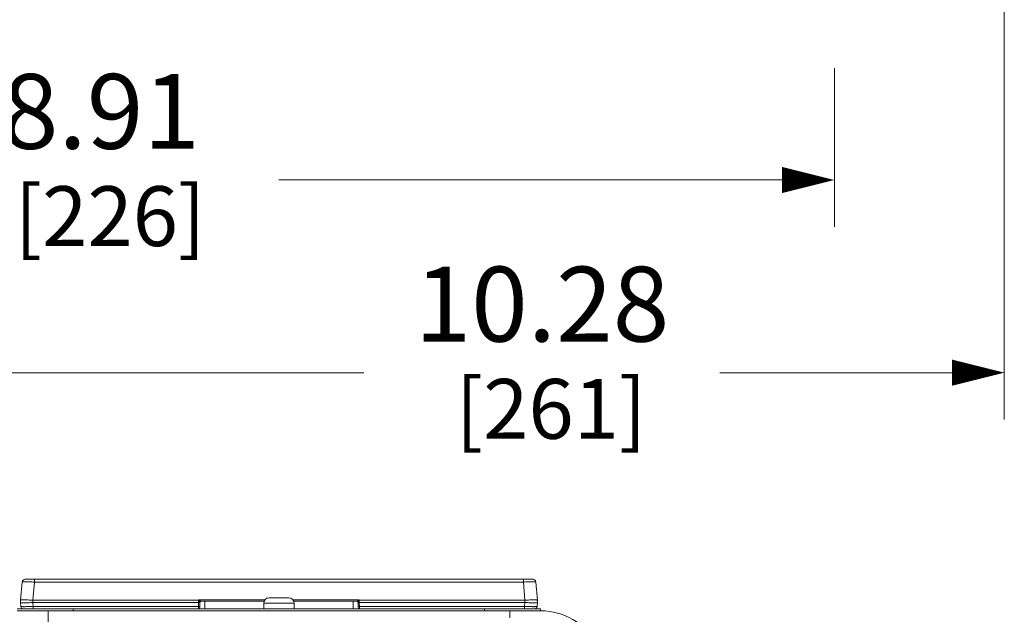
# Model space of a CAD drawing. Units: inches. Extents: x 0 to 230, y -1 to 61.
# Drawn here: x 46 to 54, y 18 to 23 of the extents above; entities that cross this region are included whole.
import ezdxf

# ---------------------------------------------------------------- set-up
doc = ezdxf.new("R2010")
doc.units = ezdxf.units.IN
doc.header["$MEASUREMENT"] = 0
doc.layers.add('CONTINUOUS1', color=7, linetype='Continuous', lineweight=20)
doc.layers.add('DIM', color=2, linetype='Continuous', lineweight=20)
doc.styles.add('RomanS', font='romans.shx')
doc.dimstyles.new('SchneiderElectric Dual Below', dxfattribs={"dimscale": 0, "dimtxt": 0.1, "dimasz": 0.07, "dimexe": 0.0625, "dimexo": 0.0625, "dimgap": 0.04, "dimtad": 0, "dimtih": 1, "dimtoh": 1, "dimrnd": 0.001, "dimzin": 4, "dimdsep": 46, "dimtxsty": 'RomanS', "dimblk": 'SEArrow', "dimcen": 0.09, "dimclrd": 256, "dimclre": 256, "dimclrt": 256, "dimadec": 0, "dimazin": 1, "dimtfac": 1, "dimtofl": 0, "dimtmove": 0, "dimatfit": 3, "dimldrblk": 'SEArrow', "dimfxl": 1, "dimtolj": 1, "dimtzin": 0, "dimlwd": -1, "dimlwe": -1, "dimarcsym": 0})

# ---------------------------------------------------------------- blocks, each defined once
blk = doc.blocks.new('SEArrow')
at = {"linetype": 'ByBlock', "lineweight": -2}
blk.add_lwpolyline([(0, 0, 0, 0.5, 0), (-1, 0, 0.5, 0.5, 0)], format="xyseb", dxfattribs=at)
blk = doc.blocks.new('*D37')
at = {"layer": 'Defpoints', "color": 0, "transparency": 16777216}
for p in [(43.6262, 23.1829), (52.5402, 23.1829), (43.6262, 21.9122)]:
    blk.add_point(p, dxfattribs=at)
at = {"layer": 'DIM', "transparency": 16777216}
for p, q in [((43.6262, 22.8079), (43.6262, 21.5372)), ((52.5402, 22.8079), (52.5402, 21.5372)), ((44.0462, 21.9122), (45.2261, 21.9122)), ((52.1202, 21.9122), (48.0832, 21.9122))]:
    blk.add_line(p, q, dxfattribs=at)
at = {"layer": 'DIM', "transparency": 16777216, "xscale": 0.42, "yscale": 0.42, "zscale": 0.42, "rotation": 180}
blk.add_blockref('SEArrow', (43.6262, 21.9122), dxfattribs=at)
at = {"layer": 'DIM', "transparency": 16777216, "xscale": 0.42, "yscale": 0.42, "zscale": 0.42}
blk.add_blockref('SEArrow', (52.5402, 21.9122), dxfattribs=at)
at = {"layer": 'DIM', "transparency": 16777216, "insert": (46.6546, 22.7622), "char_height": 0.6, "attachment_point": 2, "line_spacing_factor": 0.9, "style": 'RomanS'}
blk.add_mtext('\\A1;8.91\\P{\\H0.8x; [226]', dxfattribs=at)
blk = doc.blocks.new('*D40')
at = {"layer": 'Defpoints', "color": 0, "transparency": 16777216}
for p in [(53.9042, 30.7532), (43.6262, 23.1829), (53.9042, 20.3663)]:
    blk.add_point(p, dxfattribs=at)
at = {"layer": 'DIM', "transparency": 16777216}
for p, q in [((53.9042, 30.3782), (53.9042, 19.9913)), ((43.6262, 22.8079), (43.6262, 19.9913)), ((44.0462, 20.3663), (48.7652, 20.3663)), ((53.4842, 20.3663), (51.6223, 20.3663))]:
    blk.add_line(p, q, dxfattribs=at)
at = {"layer": 'DIM', "transparency": 16777216, "xscale": 0.42, "yscale": 0.42, "zscale": 0.42, "rotation": 180}
blk.add_blockref('SEArrow', (43.6262, 20.3663), dxfattribs=at)
at = {"layer": 'DIM', "transparency": 16777216, "xscale": 0.42, "yscale": 0.42, "zscale": 0.42}
blk.add_blockref('SEArrow', (53.9042, 20.3663), dxfattribs=at)
at = {"layer": 'DIM', "transparency": 16777216, "insert": (50.1938, 21.2163), "char_height": 0.6, "attachment_point": 2, "line_spacing_factor": 0.9, "style": 'RomanS'}
blk.add_mtext('\\A1;10.28\\P{\\H0.8x; [261]', dxfattribs=at)

msp = doc.modelspace()

# ---------------------------------------------------------------- linework, layer by layer
at = {"layer": 'CONTINUOUS1'}
for p, q in [((46.0218, 18.6871), (46.009, 18.5406)), ((46.0467, 18.7099), (50.1197, 18.7099)), ((46.1214, 18.6871), (46.1086, 18.5406)), ((46.1214, 18.7099), (46.1214, 18.6871)), ((46.1214, 18.6871), (50.045, 18.6871)), ((50.045, 18.7099), (50.045, 18.6871)), ((50.045, 18.6871), (50.0578, 18.5406)), ((50.1446, 18.6871), (50.1574, 18.5406)), ((46.009, 18.5232), (46.0119, 18.4901)), ((46.1086, 18.5406), (46.1086, 18.5232)), ((46.1086, 18.5406), (47.4383, 18.5406)), ((46.1086, 18.5232), (46.1115, 18.4901)), ((46.1086, 18.5232), (47.4381, 18.5232)), ((46.1115, 18.4901), (46.1108, 18.4901)), ((46.1115, 18.4719), (46.1115, 18.4901)), ((47.4375, 18.4901), (46.1115, 18.4901)), ((47.4375, 18.4901), (47.4373, 18.4719)), ((47.4381, 18.5232), (47.4375, 18.4901)), ((47.4384, 18.5443), (47.4381, 18.5232)), ((47.4383, 18.5406), (47.4402, 18.5406)), ((47.4384, 18.5443), (47.9709, 18.5443)), ((47.4581, 18.5335), (47.4421, 18.5424)), ((47.4481, 18.5236), (47.4473, 18.4817)), ((47.448, 18.5238), (47.4481, 18.5236)), ((47.4481, 18.5234), (47.4482, 18.5247)), ((47.4482, 18.5247), (47.4502, 18.5294)), ((47.4562, 18.5331), (47.4575, 18.5332)), ((47.4581, 18.5335), (47.9639, 18.5335)), ((47.4882, 18.5335), (47.4882, 18.4719)), ((47.9607, 18.5174), (47.9607, 18.4719)), ((47.9607, 18.5174), (48.2057, 18.5174)), ((48.0037, 18.5609), (48.1627, 18.5609)), ((48.1956, 18.5443), (48.728, 18.5443)), ((48.2025, 18.5335), (48.7083, 18.5335)), ((48.2057, 18.5174), (48.2057, 18.4719)), ((48.6782, 18.5335), (48.6782, 18.4719)), ((48.7243, 18.5424), (48.7084, 18.5335)), ((48.7129, 18.5322), (48.7161, 18.5296)), ((48.7161, 18.5296), (48.7182, 18.5248)), ((48.7183, 18.5239), (48.7184, 18.5237)), ((48.7183, 18.5236), (48.7191, 18.4817)), ((48.7262, 18.5406), (48.7281, 18.5406)), ((48.728, 18.5443), (48.7283, 18.5232)), ((48.7281, 18.5406), (50.0578, 18.5406)), ((48.7283, 18.5232), (48.7289, 18.4901)), ((48.7283, 18.5232), (50.0578, 18.5232)), ((48.7289, 18.4901), (48.7291, 18.4719)), ((50.0549, 18.4901), (48.7289, 18.4901)), ((50.0578, 18.5232), (50.0549, 18.4901)), ((50.0549, 18.4719), (50.0549, 18.4901)), ((50.0578, 18.5232), (50.0578, 18.5406)), ((50.1574, 18.5232), (50.1546, 18.4901)), ((45.9832, 18.4719), (50.1832, 18.4719)), ((46.2311, 18.4559), (45.9832, 18.4559)), ((46.2311, 18.4559), (46.2311, 18.2009)), ((46.2311, 18.4559), (49.9353, 18.4559)), ((46.4332, 18.4719), (46.4332, 18.4559)), ((49.7332, 18.4719), (49.7332, 18.4559)), ((49.9353, 18.4559), (49.9353, 18.3989)), ((50.1832, 18.4559), (49.9353, 18.4559)), ((50.1832, 18.4719), (50.1832, 18.4559)), ((50.1832, 18.4559), (50.1865, 18.4559))]:
    msp.add_line(p, q, dxfattribs=at)
for points in [[(47.4502, 18.5294), (47.4534, 18.5321), (47.4562, 18.5331)], [(48.7089, 18.5332), (48.7101, 18.5331), (48.7129, 18.5322)]]:
    msp.add_lwpolyline(points, dxfattribs=at)
for centre, radius, start, end in [((46.0467, 18.6849), 0.025, 90, 175), ((50.1197, 18.6849), 0.025, 5, 90), ((46.1086, 18.5319), 0.1, 175, 185), ((46.0318, 18.4919), 0.02, 185, 270), ((46.3118, 17.9935), 1.2541, 25.86428, 26.05594), ((47.1599, 17.9948), 0.6161, 62.73371, 63.1241), ((47.5333, 18.4474), 0.1317, 133.81398, 134.97139), ((47.4581, 18.5232), 0.01, 137.18523, 141.25895), ((47.458, 18.5235), 0.00996, 132.23515, 138.69186), ((47.458, 18.5233), 0.00996, 131.12436, 137.17941), ((47.4581, 18.5235), 0.01, 128.26866, 132.22689), ((47.4581, 18.5233), 0.01, 93.74832, 131.1455), ((47.4581, 18.5234), 0.01, 113.79651, 128.25892), ((47.4581, 18.5234), 0.01, 90.05339, 113.70258), ((48.0042, 18.5174), 0.0435, 90.66197, 180), ((48.1622, 18.5174), 0.0435, 0, 89.33803), ((48.7083, 18.5234), 0.01, 66.29815, 89.94656), ((48.7084, 18.5233), 0.01, 45.50022, 90.00004), ((48.7083, 18.5234), 0.01, 51.73303, 66.20416), ((48.7084, 18.5235), 0.00999, 41.85739, 51.71819), ((48.7084, 18.5233), 0.00999, 38.93327, 45.49107), ((48.7083, 18.5235), 0.01, 1.00647, 41.85386), ((49.0063, 17.9952), 0.6156, 116.87521, 117.26592), ((48.6297, 18.4439), 0.1366, 45.04926, 46.16571), ((49.8484, 17.9965), 1.2472, 153.94349, 154.13622), ((50.1346, 18.4919), 0.02, 270, 355), ((50.0578, 18.5319), 0.1, 355, 5), ((47.4373, 18.4819), 0.01, 292.72294, 359), ((48.7291, 18.4819), 0.01, 181, 247.21714), ((50.1865, 17.9459), 0.51, 30, 90)]:
    msp.add_arc(centre, radius, start, end, dxfattribs=at)
for points, knots in [([(46.0218, 18.6871), (46.0218, 18.6871), (46.022, 18.6872), (46.0223, 18.6873), (46.023, 18.6874), (46.0238, 18.6875), (46.0249, 18.6875), (46.0262, 18.6876), (46.0277, 18.6877), (46.0302, 18.6878), (46.0339, 18.6878), (46.0389, 18.6879), (46.0447, 18.688), (46.0512, 18.688), (46.0584, 18.6879), (46.0663, 18.6879), (46.0746, 18.6878), (46.0866, 18.6877), (46.1022, 18.6875), (46.1149, 18.6872), (46.1214, 18.6871)], [0, 0, 0, 0, 0.001655, 0.005467, 0.011599, 0.020071, 0.030882, 0.044016, 0.059441, 0.077117, 0.119072, 0.169507, 0.227921, 0.293776, 0.366422, 0.445159, 0.529222, 0.617787, 0.805134, 1, 1, 1, 1]), ([(50.045, 18.6871), (50.0515, 18.6872), (50.0642, 18.6875), (50.0798, 18.6877), (50.0918, 18.6878), (50.1002, 18.6879), (50.108, 18.6879), (50.1152, 18.688), (50.1217, 18.688), (50.1275, 18.6879), (50.1326, 18.6878), (50.1362, 18.6878), (50.1387, 18.6877), (50.1402, 18.6876), (50.1415, 18.6875), (50.1426, 18.6875), (50.1434, 18.6874), (50.1441, 18.6873), (50.1444, 18.6872), (50.1446, 18.6871), (50.1446, 18.6871)], [0, 0, 0, 0, 0.194881, 0.382317, 0.470918, 0.555001, 0.633756, 0.706392, 0.772223, 0.830609, 0.880999, 0.922926, 0.940589, 0.956002, 0.969127, 0.979934, 0.988403, 0.994534, 0.998346, 1, 1, 1, 1]), ([(46.009, 18.5406), (46.009, 18.5409), (46.0094, 18.5414), (46.0102, 18.5418), (46.0111, 18.5422), (46.0122, 18.5425), (46.0141, 18.5429), (46.017, 18.5433), (46.0212, 18.5437), (46.0263, 18.544), (46.0321, 18.5441), (46.0412, 18.5442), (46.0542, 18.544), (46.0711, 18.5433), (46.0895, 18.5422), (46.1021, 18.5412), (46.1086, 18.5406)], [0, 0, 0, 0, 0.009671, 0.016928, 0.026185, 0.037555, 0.05109, 0.084653, 0.126718, 0.177003, 0.235072, 0.300394, 0.450376, 0.621306, 0.806939, 1, 1, 1, 1]), ([(46.1086, 18.5232), (46.1021, 18.5226), (46.0895, 18.5216), (46.0711, 18.5205), (46.0542, 18.5198), (46.0412, 18.5196), (46.0321, 18.5196), (46.0263, 18.5198), (46.0212, 18.5201), (46.017, 18.5205), (46.0141, 18.5209), (46.0122, 18.5213), (46.0111, 18.5216), (46.0102, 18.522), (46.0094, 18.5224), (46.009, 18.5229), (46.009, 18.5232)], [0, 0, 0, 0, 0.193061, 0.378694, 0.549624, 0.699606, 0.764928, 0.822997, 0.873282, 0.915347, 0.94891, 0.962445, 0.973815, 0.983072, 0.990329, 1, 1, 1, 1]), ([(46.1108, 18.4901), (46.1044, 18.49), (46.0918, 18.4898), (46.0762, 18.4896), (46.0643, 18.4895), (46.056, 18.4895), (46.0482, 18.4894), (46.0411, 18.4894), (46.0346, 18.4894), (46.0288, 18.4895), (46.0238, 18.4895), (46.0202, 18.4896), (46.0177, 18.4897), (46.0162, 18.4897), (46.0149, 18.4898), (46.0139, 18.4898), (46.013, 18.4899), (46.0124, 18.49), (46.0121, 18.49), (46.0119, 18.4901), (46.0119, 18.4901), (46.0119, 18.4901)], [0, 0, 0, 0, 0.195219, 0.382841, 0.47146, 0.555526, 0.634251, 0.706859, 0.772642, 0.830999, 0.881353, 0.923249, 0.940904, 0.9563, 0.969394, 0.980163, 0.988596, 0.994686, 0.998438, 0.999461, 1, 1, 1, 1]), ([(47.4475, 18.4908), (47.4475, 18.4908), (47.4474, 18.4907), (47.4472, 18.4906), (47.4466, 18.4905), (47.4457, 18.4904), (47.4445, 18.4903), (47.443, 18.4902), (47.4406, 18.4901), (47.4388, 18.4901), (47.4375, 18.4901)], [0, 0, 0, 0, 0.009674, 0.026268, 0.084732, 0.17702, 0.30051, 0.450585, 0.622196, 1, 1, 1, 1]), ([(47.448, 18.5238), (47.448, 18.5238), (47.4479, 18.5237), (47.4476, 18.5236), (47.4469, 18.5235), (47.446, 18.5234), (47.4448, 18.5233), (47.4433, 18.5232), (47.441, 18.5232), (47.4393, 18.5232), (47.4381, 18.5232)], [0, 0, 0, 0, 0.014273, 0.036142, 0.103203, 0.200288, 0.324633, 0.472072, 0.638119, 1, 1, 1, 1]), ([(47.4402, 18.5406), (47.4411, 18.539), (47.4426, 18.5358), (47.4445, 18.5319), (47.4459, 18.5289), (47.4468, 18.5268), (47.4474, 18.5253), (47.4478, 18.5244), (47.448, 18.524), (47.448, 18.5238)], [0, 0, 0, 0, 0.291647, 0.573355, 0.70585, 0.827999, 0.9319, 0.972266, 1, 1, 1, 1]), ([(47.4482, 18.5247), (47.4483, 18.5256), (47.4488, 18.5273), (47.4497, 18.5288), (47.4503, 18.5295)], [0, 0, 0, 0, 0.500316, 1, 1, 1, 1]), ([(48.7182, 18.5248), (48.7181, 18.5256), (48.7176, 18.5273), (48.7167, 18.5289), (48.7161, 18.5295)], [0, 0, 0, 0, 0.500328, 1, 1, 1, 1]), ([(48.7184, 18.5238), (48.7184, 18.524), (48.7186, 18.5244), (48.719, 18.5253), (48.7196, 18.5269), (48.7205, 18.5289), (48.7219, 18.5319), (48.7238, 18.5358), (48.7253, 18.539), (48.7262, 18.5406)], [0, 0, 0, 0, 0.02793, 0.068208, 0.172094, 0.294202, 0.426684, 0.708372, 1, 1, 1, 1]), ([(48.7283, 18.5232), (48.7271, 18.5232), (48.7254, 18.5232), (48.7231, 18.5232), (48.7217, 18.5233), (48.7204, 18.5234), (48.7195, 18.5235), (48.7188, 18.5236), (48.7185, 18.5237), (48.7184, 18.5238), (48.7184, 18.5238)], [0, 0, 0, 0, 0.361654, 0.52762, 0.67502, 0.799374, 0.896523, 0.963704, 0.985649, 1, 1, 1, 1]), ([(48.7289, 18.4901), (48.7276, 18.4901), (48.7258, 18.4901), (48.7234, 18.4902), (48.7219, 18.4903), (48.7207, 18.4904), (48.7198, 18.4905), (48.7192, 18.4906), (48.719, 18.4907), (48.7189, 18.4908), (48.7189, 18.4908)], [0, 0, 0, 0, 0.377804, 0.549415, 0.699489, 0.82298, 0.915268, 0.973732, 0.990326, 1, 1, 1, 1]), ([(50.1546, 18.4901), (50.1546, 18.4901), (50.1545, 18.4901), (50.1543, 18.49), (50.154, 18.49), (50.1534, 18.4899), (50.1525, 18.4898), (50.1515, 18.4898), (50.1502, 18.4897), (50.1486, 18.4897), (50.1461, 18.4896), (50.1425, 18.4895), (50.1375, 18.4895), (50.1317, 18.4894), (50.1251, 18.4894), (50.1179, 18.4894), (50.1101, 18.4895), (50.1017, 18.4895), (50.0898, 18.4896), (50.0741, 18.4898), (50.0614, 18.49), (50.0549, 18.4901)], [0, 0, 0, 0, 0.000537, 0.00156, 0.005309, 0.011397, 0.019833, 0.030609, 0.043713, 0.059114, 0.076769, 0.118674, 0.169067, 0.227451, 0.293276, 0.365923, 0.444663, 0.528749, 0.617394, 0.805055, 1, 1, 1, 1]), ([(50.0578, 18.5406), (50.0643, 18.5412), (50.0769, 18.5422), (50.0953, 18.5433), (50.1122, 18.544), (50.1252, 18.5442), (50.1343, 18.5441), (50.1401, 18.544), (50.1452, 18.5437), (50.1494, 18.5433), (50.1523, 18.5429), (50.1542, 18.5425), (50.1553, 18.5422), (50.1562, 18.5418), (50.157, 18.5414), (50.1574, 18.5409), (50.1574, 18.5406)], [0, 0, 0, 0, 0.193061, 0.378694, 0.549624, 0.699606, 0.764928, 0.822997, 0.873282, 0.915347, 0.94891, 0.962445, 0.973815, 0.983072, 0.990329, 1, 1, 1, 1]), ([(50.1574, 18.5232), (50.1574, 18.5229), (50.157, 18.5224), (50.1562, 18.522), (50.1553, 18.5216), (50.1542, 18.5213), (50.1523, 18.5209), (50.1494, 18.5205), (50.1452, 18.5201), (50.1401, 18.5198), (50.1343, 18.5196), (50.1252, 18.5196), (50.1122, 18.5198), (50.0953, 18.5205), (50.0769, 18.5216), (50.0643, 18.5226), (50.0578, 18.5232)], [0, 0, 0, 0, 0.009671, 0.016928, 0.026185, 0.037555, 0.05109, 0.084653, 0.126718, 0.177003, 0.235072, 0.300394, 0.450376, 0.621306, 0.806939, 1, 1, 1, 1])]:
    msp.add_open_spline(points, degree=3, knots=knots, dxfattribs=at)
for points in [[(47.4481, 18.5236), (47.4481, 18.5248), (47.4483, 18.526), (47.4488, 18.5272)], [(47.4488, 18.5272), (47.4492, 18.5282), (47.4498, 18.5292), (47.4505, 18.5301)]]:
    msp.add_open_spline(points, degree=3, dxfattribs=at)

# ---------------------------------------------------------------- dimensions: what is measured, and where the dimension line sits
at = {"layer": 'DIM'}
dim = msp.add_linear_dim(base=(53.9042, 20.3663), p1=(43.6262, 23.1829), p2=(53.9042, 30.7532), dimstyle='SchneiderElectric Dual Below', override={"dimscale": 6, "dimpost": '\\P{\\H0.8x;'}, dxfattribs=at)
dim.commit()
dim.dimension.update_dxf_attribs({"geometry": '*D40', "text_midpoint": (50.1938, 20.3663), "dimtype": 160})
dim = msp.add_linear_dim(base=(43.6262, 21.9122), p1=(52.5402, 23.1829), p2=(43.6262, 23.1829), angle=180, dimstyle='SchneiderElectric Dual Below', override={"dimscale": 6, "dimpost": '\\P{\\H0.8x;'}, dxfattribs=at)
dim.commit()
dim.dimension.update_dxf_attribs({"geometry": '*D37', "text_midpoint": (46.6546, 21.9122), "dimtype": 160})

doc.saveas('drawing.dxf')
